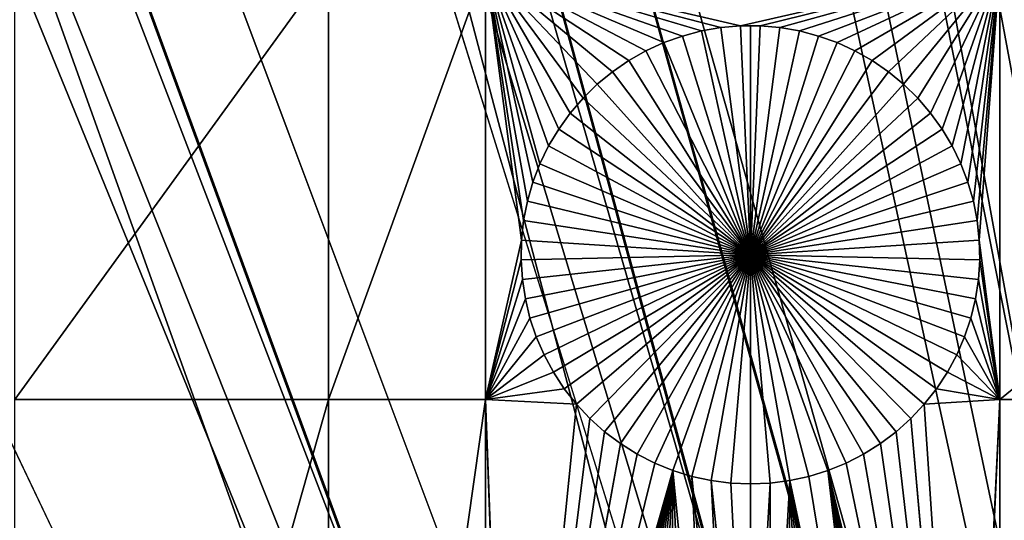
# Model space of a CAD drawing. Extents: x -150 to 150, y -150 to 150.
# Drawn here: x -16 to -7, y 34 to 38 of the extents above; entities that cross this region are included whole.
import ezdxf

# ---------------------------------------------------------------- set-up
doc = ezdxf.new("R2010")
doc.units = 0
doc.header["$MEASUREMENT"] = 0
for name, color, linetype in [('L1', 7, 'Continuous'), ('L2', 7, 'Continuous'), ('L4', 7, 'Continuous'), ('L5', 7, 'Continuous')]:
    doc.layers.add(name, color=color, linetype=linetype)

msp = doc.modelspace()

# ---------------------------------------------------------------- linework, layer by layer
at = {"layer": 'L1', "color": 250}
for points in [[(-5.700446, 132.3773, 4.3), (-17.05913, 131.3972, 4.3), (0, 0, 4.3)], [(0, 0, 4.3), (-17.05913, 131.3972, 4.3), (-28.29152, 129.4443, 4.3)], [(0, 0, 4.3), (-28.29152, 129.4443, 4.3), (-39.31445, 126.5331, 4.3)], [(-39.31445, 126.5331, 4.3), (-50.04631, 122.685, 4.3), (0, 0, 4.3)], [(0, 0, 4.3), (-50.04631, 122.685, 4.3), (-60.40764, 117.9287, 4.3)], [(0, 0, 4.3), (-60.40764, 117.9287, 4.3), (-70.32173, 112.2992, 4.3)], [(-70.32173, 112.2992, 4.3), (-79.71518, 105.8383, 4.3), (0, 0, 4.3)], [(0, 0, 4.3), (-79.71518, 105.8383, 4.3), (-88.51846, 98.59377, 4.3)], [(0, 0, 4.3), (-88.51846, 98.59377, 4.3), (-96.66637, 90.61933, 4.3)], [(-96.66637, 90.61933, 4.3), (-104.0986, 81.97396, 4.3), (0, 0, 4.3)], [(0, 0, 4.3), (-104.0986, 81.97396, 4.3), (-110.7601, 72.72169, 4.3)], [(0, 0, 4.3), (-110.7601, 72.72169, 4.3), (-116.6016, 62.93102, 4.3)], [(-116.6016, 62.93102, 4.3), (-121.5798, 52.67442, 4.3), (0, 0, 4.3)], [(0, 0, 4.3), (-121.5798, 52.67442, 4.3), (-125.6579, 42.02785, 4.3)], [(0, 0, 4.3), (-125.6579, 42.02785, 4.3), (-128.8057, 31.07011, 4.3)], [(-13.08016, 38.88949, 2), (-13.08016, 35.03298, 2), (-15.8702, 35.03298, 2)], [(-13.08016, 38.88949, 2), (-15.8702, 35.03298, 2), (-15.8702, 38.88949, 2)], [(-11.68241, 38.88949, 2), (-11.68241, 35.03298, 2), (-13.08016, 35.03298, 2)], [(-11.68241, 38.88949, 2), (-13.08016, 35.03298, 2), (-13.08016, 38.88949, 2)], [(-10.68882, 37.83995, 2), (-10.81428, 37.71717, 2), (-11.68241, 38.88949, 2)], [(-11.68241, 38.88949, 2), (-10.81428, 37.71717, 2), (-10.92872, 37.58405, 2)], [(-11.68241, 38.88949, 2), (-10.92872, 37.58405, 2), (-11.03128, 37.44159, 2)], [(-9.761486, 38.31497, 2), (-9.931209, 38.27015, 2), (-11.68241, 38.88949, 2)], [(-11.68241, 38.88949, 2), (-9.931209, 38.27015, 2), (-10.09645, 38.21089, 2)], [(-11.68241, 38.88949, 2), (-10.09645, 38.21089, 2), (-10.25599, 38.13766, 2)], [(-10.25599, 38.13766, 2), (-10.40864, 38.05098, 2), (-11.68241, 38.88949, 2)], [(-11.68241, 38.88949, 2), (-10.40864, 38.05098, 2), (-10.55328, 37.9515, 2)], [(-11.68241, 38.88949, 2), (-10.55328, 37.9515, 2), (-10.68882, 37.83995, 2)], [(-7.106815, 38.88949, 2), (-9.413643, 38.36013, 2), (-11.68241, 38.88949, 2)], [(-11.68241, 38.88949, 2), (-9.413643, 38.36013, 2), (-9.588537, 38.34504, 2)], [(-11.68241, 38.88949, 2), (-9.588537, 38.34504, 2), (-9.761486, 38.31497, 2)], [(-11.03128, 37.44159, 2), (-11.12123, 37.29084, 2), (-11.68241, 38.88949, 2)], [(-11.68241, 38.88949, 2), (-11.12123, 37.29084, 2), (-11.19788, 37.13292, 2)], [(-11.68241, 38.88949, 2), (-11.19788, 37.13292, 2), (-11.26067, 36.96899, 2)], [(-11.26067, 36.96899, 2), (-11.30914, 36.80027, 2), (-11.68241, 38.88949, 2)], [(-11.68241, 38.88949, 2), (-11.30914, 36.80027, 2), (-11.34292, 36.628, 2)], [(-11.68241, 38.88949, 2), (-11.34292, 36.628, 2), (-11.36177, 36.45347, 2)], [(-11.36177, 36.45347, 2), (-11.68241, 35.03298, 2), (-11.68241, 38.88949, 2)], [(-7.106815, 38.88949, 2), (-9.238099, 38.36013, 2), (-9.413643, 38.36013, 2)], [(-9.063205, 38.34504, 2), (-9.238099, 38.36013, 2), (-7.106815, 38.88949, 2)], [(-7.106815, 38.88949, 2), (-8.890255, 38.31497, 2), (-9.063205, 38.34504, 2)], [(-7.106815, 38.88949, 2), (-8.720532, 38.27015, 2), (-8.890255, 38.31497, 2)], [(-8.555289, 38.21089, 2), (-8.720532, 38.27015, 2), (-7.106815, 38.88949, 2)], [(-7.106815, 38.88949, 2), (-8.395752, 38.13766, 2), (-8.555289, 38.21089, 2)], [(-7.106815, 38.88949, 2), (-8.243101, 38.05098, 2), (-8.395752, 38.13766, 2)], [(-8.098466, 37.9515, 2), (-8.243101, 38.05098, 2), (-7.106815, 38.88949, 2)], [(-7.962919, 37.83995, 2), (-8.098466, 37.9515, 2), (-7.106815, 38.88949, 2)], [(-7.106815, 38.88949, 2), (-7.837463, 37.71717, 2), (-7.962919, 37.83995, 2)], [(-7.106815, 38.88949, 2), (-7.723026, 37.58405, 2), (-7.837463, 37.71717, 2)], [(-7.620456, 37.44159, 2), (-7.723026, 37.58405, 2), (-7.106815, 38.88949, 2)], [(-7.530513, 37.29084, 2), (-7.620456, 37.44159, 2), (-7.106815, 38.88949, 2)], [(-7.106815, 38.88949, 2), (-7.453861, 37.13292, 2), (-7.530513, 37.29084, 2)], [(-7.106815, 38.88949, 2), (-7.39107, 36.96899, 2), (-7.453861, 37.13292, 2)], [(-7.342603, 36.80027, 2), (-7.39107, 36.96899, 2), (-7.106815, 38.88949, 2)], [(-7.106815, 38.88949, 2), (-7.308819, 36.628, 2), (-7.342603, 36.80027, 2)], [(-7.106815, 38.88949, 2), (-7.289968, 36.45347, 2), (-7.308819, 36.628, 2)], [(-7.106815, 35.03298, 2), (-7.289968, 36.45347, 2), (-7.106815, 38.88949, 2)], [(-7.106815, 38.88949, 2), (-2.350916, 38.88949, 2), (-7.106815, 35.03298, 2)], [(-7.106815, 35.03298, 2), (-2.350916, 38.88949, 2), (-2.350916, 35.03298, 2)], [(-9.761486, 38.31497, 2), (-9.761486, 38.31497, -3), (-9.931209, 38.27015, -3)], [(-9.761486, 38.31497, 2), (-9.931209, 38.27015, -3), (-9.931209, 38.27015, 2)], [(-9.931209, 38.27015, -3), (-9.761486, 38.31497, -3), (-9.32587, 36.32187, -3)], [(-9.588537, 38.34504, 2), (-9.588537, 38.34504, -3), (-9.761486, 38.31497, -3)], [(-9.588537, 38.34504, 2), (-9.761486, 38.31497, -3), (-9.761486, 38.31497, 2)], [(-9.32587, 36.32187, -3), (-9.761486, 38.31497, -3), (-9.588537, 38.34504, -3)], [(-9.413643, 38.36013, 2), (-9.413643, 38.36013, -3), (-9.588537, 38.34504, -3)], [(-9.413643, 38.36013, 2), (-9.588537, 38.34504, -3), (-9.588537, 38.34504, 2)], [(-9.32587, 36.32187, -3), (-9.588537, 38.34504, -3), (-9.413643, 38.36013, -3)], [(-9.32587, 38.36202, -3), (-9.413643, 38.36013, -3), (-9.413643, 38.36013, 2)], [(-9.238099, 38.36013, 2), (-9.32587, 38.36202, -3), (-9.413643, 38.36013, 2)], [(-9.32587, 38.36202, -3), (-9.32587, 36.32187, -3), (-9.413643, 38.36013, -3)], [(-9.238099, 38.36013, 2), (-9.238099, 38.36013, -3), (-9.32587, 38.36202, -3)], [(-9.32587, 38.36202, -3), (-9.238099, 38.36013, -3), (-9.32587, 36.32187, -3)], [(-9.238099, 38.36013, -3), (-9.063205, 38.34504, -3), (-9.32587, 36.32187, -3)], [(-9.32587, 36.32187, -3), (-9.063205, 38.34504, -3), (-8.890255, 38.31497, -3)], [(-9.32587, 36.32187, -3), (-8.890255, 38.31497, -3), (-8.720532, 38.27015, -3)], [(-9.063205, 38.34504, 2), (-9.063205, 38.34504, -3), (-9.238099, 38.36013, -3)], [(-9.063205, 38.34504, 2), (-9.238099, 38.36013, -3), (-9.238099, 38.36013, 2)], [(-8.890255, 38.31497, 2), (-8.890255, 38.31497, -3), (-9.063205, 38.34504, -3)], [(-8.890255, 38.31497, 2), (-9.063205, 38.34504, -3), (-9.063205, 38.34504, 2)], [(-8.720532, 38.27015, 2), (-8.720532, 38.27015, -3), (-8.890255, 38.31497, -3)], [(-8.720532, 38.27015, 2), (-8.890255, 38.31497, -3), (-8.890255, 38.31497, 2)], [(-10.09645, 38.21089, 2), (-10.09645, 38.21089, -3), (-10.25599, 38.13766, -3)], [(-10.09645, 38.21089, 2), (-10.25599, 38.13766, -3), (-10.25599, 38.13766, 2)], [(-9.32587, 36.32187, -3), (-10.25599, 38.13766, -3), (-10.09645, 38.21089, -3)], [(-9.931209, 38.27015, 2), (-9.931209, 38.27015, -3), (-10.09645, 38.21089, -3)], [(-9.931209, 38.27015, 2), (-10.09645, 38.21089, -3), (-10.09645, 38.21089, 2)], [(-9.32587, 36.32187, -3), (-10.09645, 38.21089, -3), (-9.931209, 38.27015, -3)], [(-8.720532, 38.27015, -3), (-8.555289, 38.21089, -3), (-9.32587, 36.32187, -3)], [(-9.32587, 36.32187, -3), (-8.555289, 38.21089, -3), (-8.395752, 38.13766, -3)], [(-8.555289, 38.21089, 2), (-8.555289, 38.21089, -3), (-8.720532, 38.27015, -3)], [(-8.555289, 38.21089, 2), (-8.720532, 38.27015, -3), (-8.720532, 38.27015, 2)], [(-8.395752, 38.13766, 2), (-8.395752, 38.13766, -3), (-8.555289, 38.21089, -3)], [(-8.395752, 38.13766, 2), (-8.555289, 38.21089, -3), (-8.555289, 38.21089, 2)], [(-10.25599, 38.13766, 2), (-10.25599, 38.13766, -3), (-10.40864, 38.05098, -3)], [(-10.25599, 38.13766, 2), (-10.40864, 38.05098, -3), (-10.40864, 38.05098, 2)], [(-10.40864, 38.05098, -3), (-10.25599, 38.13766, -3), (-9.32587, 36.32187, -3)], [(-9.32587, 36.32187, -3), (-8.395752, 38.13766, -3), (-8.243101, 38.05098, -3)], [(-8.243101, 38.05098, 2), (-8.243101, 38.05098, -3), (-8.395752, 38.13766, -3)], [(-8.243101, 38.05098, 2), (-8.395752, 38.13766, -3), (-8.395752, 38.13766, 2)], [(-10.40864, 38.05098, 2), (-10.40864, 38.05098, -3), (-10.55328, 37.9515, -3)], [(-10.40864, 38.05098, 2), (-10.55328, 37.9515, -3), (-10.55328, 37.9515, 2)], [(-9.32587, 36.32187, -3), (-10.55328, 37.9515, -3), (-10.40864, 38.05098, -3)], [(-8.243101, 38.05098, -3), (-8.098466, 37.9515, -3), (-9.32587, 36.32187, -3)], [(-8.098466, 37.9515, 2), (-8.098466, 37.9515, -3), (-8.243101, 38.05098, -3)], [(-8.098466, 37.9515, 2), (-8.243101, 38.05098, -3), (-8.243101, 38.05098, 2)], [(-10.55328, 37.9515, 2), (-10.55328, 37.9515, -3), (-10.68882, 37.83995, -3)], [(-10.55328, 37.9515, 2), (-10.68882, 37.83995, -3), (-10.68882, 37.83995, 2)], [(-9.32587, 36.32187, -3), (-10.68882, 37.83995, -3), (-10.55328, 37.9515, -3)], [(-9.32587, 36.32187, -3), (-8.098466, 37.9515, -3), (-7.962919, 37.83995, -3)], [(-7.962919, 37.83995, 2), (-7.962919, 37.83995, -3), (-8.098466, 37.9515, -3)], [(-7.962919, 37.83995, 2), (-8.098466, 37.9515, -3), (-8.098466, 37.9515, 2)], [(-10.68882, 37.83995, 2), (-10.68882, 37.83995, -3), (-10.81428, 37.71717, -3)], [(-10.68882, 37.83995, 2), (-10.81428, 37.71717, -3), (-10.81428, 37.71717, 2)], [(-10.81428, 37.71717, -3), (-10.68882, 37.83995, -3), (-9.32587, 36.32187, -3)], [(-9.32587, 36.32187, -3), (-7.962919, 37.83995, -3), (-7.837463, 37.71717, -3)], [(-7.837463, 37.71717, 2), (-7.837463, 37.71717, -3), (-7.962919, 37.83995, -3)], [(-7.837463, 37.71717, 2), (-7.962919, 37.83995, -3), (-7.962919, 37.83995, 2)], [(-10.81428, 37.71717, 2), (-10.81428, 37.71717, -3), (-10.92872, 37.58405, -3)], [(-10.81428, 37.71717, 2), (-10.92872, 37.58405, -3), (-10.92872, 37.58405, 2)], [(-9.32587, 36.32187, -3), (-10.92872, 37.58405, -3), (-10.81428, 37.71717, -3)], [(-7.837463, 37.71717, -3), (-7.723026, 37.58405, -3), (-9.32587, 36.32187, -3)], [(-7.723026, 37.58405, 2), (-7.723026, 37.58405, -3), (-7.837463, 37.71717, -3)], [(-7.723026, 37.58405, 2), (-7.837463, 37.71717, -3), (-7.837463, 37.71717, 2)], [(-10.92872, 37.58405, 2), (-10.92872, 37.58405, -3), (-11.03128, 37.44159, -3)], [(-10.92872, 37.58405, 2), (-11.03128, 37.44159, -3), (-11.03128, 37.44159, 2)], [(-9.32587, 36.32187, -3), (-11.03128, 37.44159, -3), (-10.92872, 37.58405, -3)], [(-9.32587, 36.32187, -3), (-7.723026, 37.58405, -3), (-7.620456, 37.44159, -3)], [(-7.620456, 37.44159, 2), (-7.620456, 37.44159, -3), (-7.723026, 37.58405, -3)], [(-7.620456, 37.44159, 2), (-7.723026, 37.58405, -3), (-7.723026, 37.58405, 2)], [(-11.03128, 37.44159, 2), (-11.03128, 37.44159, -3), (-11.12123, 37.29084, -3)], [(-11.03128, 37.44159, 2), (-11.12123, 37.29084, -3), (-11.12123, 37.29084, 2)], [(-11.12123, 37.29084, -3), (-11.03128, 37.44159, -3), (-9.32587, 36.32187, -3)], [(-9.32587, 36.32187, -3), (-7.620456, 37.44159, -3), (-7.530513, 37.29084, -3)], [(-7.530513, 37.29084, 2), (-7.530513, 37.29084, -3), (-7.620456, 37.44159, -3)], [(-7.530513, 37.29084, 2), (-7.620456, 37.44159, -3), (-7.620456, 37.44159, 2)], [(-11.12123, 37.29084, 2), (-11.12123, 37.29084, -3), (-11.19788, 37.13292, -3)], [(-11.12123, 37.29084, 2), (-11.19788, 37.13292, -3), (-11.19788, 37.13292, 2)], [(-9.32587, 36.32187, -3), (-11.19788, 37.13292, -3), (-11.12123, 37.29084, -3)], [(-7.530513, 37.29084, -3), (-7.453861, 37.13292, -3), (-9.32587, 36.32187, -3)], [(-7.453861, 37.13292, 2), (-7.453861, 37.13292, -3), (-7.530513, 37.29084, -3)], [(-7.453861, 37.13292, 2), (-7.530513, 37.29084, -3), (-7.530513, 37.29084, 2)], [(-11.19788, 37.13292, 2), (-11.19788, 37.13292, -3), (-11.26067, 36.96899, -3)], [(-11.19788, 37.13292, 2), (-11.26067, 36.96899, -3), (-11.26067, 36.96899, 2)], [(-9.32587, 36.32187, -3), (-11.26067, 36.96899, -3), (-11.19788, 37.13292, -3)], [(-9.32587, 36.32187, -3), (-7.453861, 37.13292, -3), (-7.39107, 36.96899, -3)], [(-7.39107, 36.96899, 2), (-7.39107, 36.96899, -3), (-7.453861, 37.13292, -3)], [(-7.39107, 36.96899, 2), (-7.453861, 37.13292, -3), (-7.453861, 37.13292, 2)], [(-11.26067, 36.96899, 2), (-11.26067, 36.96899, -3), (-11.30914, 36.80027, -3)], [(-11.26067, 36.96899, 2), (-11.30914, 36.80027, -3), (-11.30914, 36.80027, 2)], [(-11.30914, 36.80027, -3), (-11.26067, 36.96899, -3), (-9.32587, 36.32187, -3)], [(-9.32587, 36.32187, -3), (-7.39107, 36.96899, -3), (-7.342603, 36.80027, -3)], [(-7.342603, 36.80027, 2), (-7.342603, 36.80027, -3), (-7.39107, 36.96899, -3)], [(-7.342603, 36.80027, 2), (-7.39107, 36.96899, -3), (-7.39107, 36.96899, 2)], [(-11.30914, 36.80027, 2), (-11.30914, 36.80027, -3), (-11.34292, 36.628, -3)], [(-11.30914, 36.80027, 2), (-11.34292, 36.628, -3), (-11.34292, 36.628, 2)], [(-9.32587, 36.32187, -3), (-11.34292, 36.628, -3), (-11.30914, 36.80027, -3)], [(-7.342603, 36.80027, -3), (-7.308819, 36.628, -3), (-9.32587, 36.32187, -3)], [(-7.308819, 36.628, 2), (-7.308819, 36.628, -3), (-7.342603, 36.80027, -3)], [(-7.308819, 36.628, 2), (-7.342603, 36.80027, -3), (-7.342603, 36.80027, 2)], [(-11.34292, 36.628, 2), (-11.34292, 36.628, -3), (-11.36177, 36.45347, -3)], [(-11.34292, 36.628, 2), (-11.36177, 36.45347, -3), (-11.36177, 36.45347, 2)], [(-9.32587, 36.32187, -3), (-11.36177, 36.45347, -3), (-11.34292, 36.628, -3)], [(-9.32587, 36.32187, -3), (-7.308819, 36.628, -3), (-7.289968, 36.45347, -3)], [(-7.289968, 36.45347, 2), (-7.289968, 36.45347, -3), (-7.308819, 36.628, -3)], [(-7.289968, 36.45347, 2), (-7.308819, 36.628, -3), (-7.308819, 36.628, 2)], [(-11.36177, 36.45347, 2), (-11.36555, 36.27797, 2), (-11.68241, 35.03298, 2)], [(-11.36177, 36.45347, 2), (-11.36177, 36.45347, -3), (-11.36555, 36.27797, -3)], [(-11.36177, 36.45347, 2), (-11.36555, 36.27797, -3), (-11.36555, 36.27797, 2)], [(-11.36555, 36.27797, -3), (-11.36177, 36.45347, -3), (-9.32587, 36.32187, -3)], [(-9.32587, 36.32187, -3), (-7.289968, 36.45347, -3), (-7.286191, 36.27797, -3)], [(-7.106815, 35.03298, 2), (-7.286191, 36.27797, 2), (-7.289968, 36.45347, 2)], [(-7.286191, 36.27797, 2), (-7.286191, 36.27797, -3), (-7.289968, 36.45347, -3)], [(-7.286191, 36.27797, 2), (-7.289968, 36.45347, -3), (-7.289968, 36.45347, 2)], [(-11.36555, 36.27797, 2), (-11.35423, 36.10279, 2), (-11.68241, 35.03298, 2)], [(-9.32587, 36.32187, -3), (-11.35423, 36.10279, -3), (-11.36555, 36.27797, -3)], [(-11.36555, 36.27797, 2), (-11.36555, 36.27797, -3), (-11.35423, 36.10279, -3)], [(-11.36555, 36.27797, 2), (-11.35423, 36.10279, -3), (-11.35423, 36.10279, 2)], [(-9.32587, 36.32187, -3), (-11.32788, 35.92924, -3), (-11.35423, 36.10279, -3)], [(-11.28672, 35.75859, -3), (-11.32788, 35.92924, -3), (-9.32587, 36.32187, -3)], [(-9.32587, 36.32187, -3), (-11.23104, 35.59211, -3), (-11.28672, 35.75859, -3)], [(-9.32587, 36.32187, -3), (-11.16125, 35.43103, -3), (-11.23104, 35.59211, -3)], [(-11.07788, 35.27655, -3), (-11.16125, 35.43103, -3), (-9.32587, 36.32187, -3)], [(-9.32587, 36.32187, -3), (-10.98153, 35.12981, -3), (-11.07788, 35.27655, -3)], [(-9.32587, 36.32187, -3), (-10.87293, 34.9919, -3), (-10.98153, 35.12981, -3)], [(-10.75287, 34.86383, -3), (-10.87293, 34.9919, -3), (-9.32587, 36.32187, -3)], [(-9.32587, 36.32187, -3), (-10.62225, 34.74655, -3), (-10.75287, 34.86383, -3)], [(-9.32587, 36.32187, -3), (-10.48203, 34.64094, -3), (-10.62225, 34.74655, -3)], [(-10.33325, 34.54778, -3), (-10.48203, 34.64094, -3), (-9.32587, 36.32187, -3)], [(-9.32587, 36.32187, -3), (-10.17701, 34.46774, -3), (-10.33325, 34.54778, -3)], [(-9.32587, 36.32187, -3), (-10.01447, 34.40144, -3), (-10.17701, 34.46774, -3)], [(-9.84683, 34.34935, -3), (-10.01447, 34.40144, -3), (-9.32587, 36.32187, -3)], [(-9.32587, 36.32187, -3), (-9.675335, 34.31187, -3), (-9.84683, 34.34935, -3)], [(-9.32587, 36.32187, -3), (-9.501252, 34.28927, -3), (-9.675335, 34.31187, -3)], [(-9.32587, 34.28172, -3), (-9.501252, 34.28927, -3), (-9.32587, 36.32187, -3)], [(-8.804912, 34.34935, -3), (-8.976406, 34.31187, -3), (-9.32587, 36.32187, -3)], [(-9.32587, 36.32187, -3), (-8.976406, 34.31187, -3), (-9.150489, 34.28927, -3)], [(-9.32587, 36.32187, -3), (-9.150489, 34.28927, -3), (-9.32587, 34.28172, -3)], [(-8.318494, 34.54778, -3), (-8.474733, 34.46774, -3), (-9.32587, 36.32187, -3)], [(-9.32587, 36.32187, -3), (-8.474733, 34.46774, -3), (-8.637273, 34.40144, -3)], [(-9.32587, 36.32187, -3), (-8.637273, 34.40144, -3), (-8.804912, 34.34935, -3)], [(-7.89887, 34.86383, -3), (-8.029493, 34.74655, -3), (-9.32587, 36.32187, -3)], [(-9.32587, 36.32187, -3), (-8.029493, 34.74655, -3), (-8.169713, 34.64094, -3)], [(-9.32587, 36.32187, -3), (-8.169713, 34.64094, -3), (-8.318494, 34.54778, -3)], [(-7.573862, 35.27655, -3), (-7.670208, 35.12981, -3), (-9.32587, 36.32187, -3)], [(-9.32587, 36.32187, -3), (-7.670208, 35.12981, -3), (-7.778812, 34.9919, -3)], [(-9.32587, 36.32187, -3), (-7.778812, 34.9919, -3), (-7.89887, 34.86383, -3)], [(-7.36502, 35.75859, -3), (-7.420701, 35.59211, -3), (-9.32587, 36.32187, -3)], [(-9.32587, 36.32187, -3), (-7.420701, 35.59211, -3), (-7.490487, 35.43103, -3)], [(-9.32587, 36.32187, -3), (-7.490487, 35.43103, -3), (-7.573862, 35.27655, -3)], [(-7.286191, 36.27797, -3), (-7.297516, 36.10279, -3), (-9.32587, 36.32187, -3)], [(-9.32587, 36.32187, -3), (-7.297516, 36.10279, -3), (-7.323857, 35.92924, -3)], [(-9.32587, 36.32187, -3), (-7.323857, 35.92924, -3), (-7.36502, 35.75859, -3)], [(-7.297516, 36.10279, 2), (-7.286191, 36.27797, 2), (-7.106815, 35.03298, 2)], [(-7.297516, 36.10279, 2), (-7.297516, 36.10279, -3), (-7.286191, 36.27797, -3)], [(-7.297516, 36.10279, 2), (-7.286191, 36.27797, -3), (-7.286191, 36.27797, 2)], [(-11.68241, 35.03298, 2), (-11.35423, 36.10279, 2), (-11.32788, 35.92924, 2)], [(-11.35423, 36.10279, 2), (-11.35423, 36.10279, -3), (-11.32788, 35.92924, -3)], [(-11.35423, 36.10279, 2), (-11.32788, 35.92924, -3), (-11.32788, 35.92924, 2)], [(-7.106815, 35.03298, 2), (-7.323857, 35.92924, 2), (-7.297516, 36.10279, 2)], [(-7.323857, 35.92924, 2), (-7.323857, 35.92924, -3), (-7.297516, 36.10279, -3)], [(-7.323857, 35.92924, 2), (-7.297516, 36.10279, -3), (-7.297516, 36.10279, 2)], [(-11.68241, 35.03298, 2), (-11.32788, 35.92924, 2), (-11.28672, 35.75859, 2)], [(-11.32788, 35.92924, 2), (-11.32788, 35.92924, -3), (-11.28672, 35.75859, -3)], [(-11.32788, 35.92924, 2), (-11.28672, 35.75859, -3), (-11.28672, 35.75859, 2)], [(-7.106815, 35.03298, 2), (-7.36502, 35.75859, 2), (-7.323857, 35.92924, 2)], [(-7.36502, 35.75859, 2), (-7.36502, 35.75859, -3), (-7.323857, 35.92924, -3)], [(-7.36502, 35.75859, 2), (-7.323857, 35.92924, -3), (-7.323857, 35.92924, 2)], [(-11.28672, 35.75859, 2), (-11.23104, 35.59211, 2), (-11.68241, 35.03298, 2)], [(-11.28672, 35.75859, 2), (-11.28672, 35.75859, -3), (-11.23104, 35.59211, -3)], [(-11.28672, 35.75859, 2), (-11.23104, 35.59211, -3), (-11.23104, 35.59211, 2)], [(-7.420701, 35.59211, 2), (-7.36502, 35.75859, 2), (-7.106815, 35.03298, 2)], [(-7.420701, 35.59211, 2), (-7.420701, 35.59211, -3), (-7.36502, 35.75859, -3)], [(-7.420701, 35.59211, 2), (-7.36502, 35.75859, -3), (-7.36502, 35.75859, 2)], [(-11.68241, 35.03298, 2), (-11.23104, 35.59211, 2), (-11.16125, 35.43103, 2)], [(-11.23104, 35.59211, 2), (-11.23104, 35.59211, -3), (-11.16125, 35.43103, -3)], [(-11.23104, 35.59211, 2), (-11.16125, 35.43103, -3), (-11.16125, 35.43103, 2)], [(-7.106815, 35.03298, 2), (-7.490487, 35.43103, 2), (-7.420701, 35.59211, 2)], [(-7.490487, 35.43103, 2), (-7.490487, 35.43103, -3), (-7.420701, 35.59211, -3)], [(-7.490487, 35.43103, 2), (-7.420701, 35.59211, -3), (-7.420701, 35.59211, 2)], [(-11.68241, 35.03298, 2), (-11.16125, 35.43103, 2), (-11.07788, 35.27655, 2)], [(-11.16125, 35.43103, 2), (-11.16125, 35.43103, -3), (-11.07788, 35.27655, -3)], [(-11.16125, 35.43103, 2), (-11.07788, 35.27655, -3), (-11.07788, 35.27655, 2)], [(-7.106815, 35.03298, 2), (-7.573862, 35.27655, 2), (-7.490487, 35.43103, 2)], [(-7.573862, 35.27655, 2), (-7.573862, 35.27655, -3), (-7.490487, 35.43103, -3)], [(-7.573862, 35.27655, 2), (-7.490487, 35.43103, -3), (-7.490487, 35.43103, 2)], [(-11.07788, 35.27655, 2), (-10.98153, 35.12981, 2), (-11.68241, 35.03298, 2)], [(-11.07788, 35.27655, 2), (-11.07788, 35.27655, -3), (-10.98153, 35.12981, -3)], [(-11.07788, 35.27655, 2), (-10.98153, 35.12981, -3), (-10.98153, 35.12981, 2)], [(-7.670208, 35.12981, 2), (-7.573862, 35.27655, 2), (-7.106815, 35.03298, 2)], [(-7.670208, 35.12981, 2), (-7.670208, 35.12981, -3), (-7.573862, 35.27655, -3)], [(-7.670208, 35.12981, 2), (-7.573862, 35.27655, -3), (-7.573862, 35.27655, 2)], [(-11.68241, 35.03298, 2), (-10.98153, 35.12981, 2), (-10.87293, 34.9919, 2)], [(-10.98153, 35.12981, 2), (-10.98153, 35.12981, -3), (-10.87293, 34.9919, -3)], [(-10.98153, 35.12981, 2), (-10.87293, 34.9919, -3), (-10.87293, 34.9919, 2)], [(-7.778812, 34.9919, 2), (-7.670208, 35.12981, 2), (-7.106815, 35.03298, 2)], [(-7.778812, 34.9919, 2), (-7.778812, 34.9919, -3), (-7.670208, 35.12981, -3)], [(-7.778812, 34.9919, 2), (-7.670208, 35.12981, -3), (-7.670208, 35.12981, 2)], [(-13.08016, 35.03298, 2), (-13.08016, 25.16888, 2), (-15.8702, 25.16888, 2)], [(-13.08016, 35.03298, 2), (-15.8702, 25.16888, 2), (-15.8702, 35.03298, 2)], [(-11.68241, 35.03298, 2), (-11.68241, 25.16888, 2), (-13.08016, 25.16888, 2)], [(-11.68241, 35.03298, 2), (-13.08016, 25.16888, 2), (-13.08016, 35.03298, 2)], [(-10.87293, 34.9919, 2), (-11.46275, 29.13895, 2), (-11.68241, 35.03298, 2)], [(-11.68241, 35.03298, 2), (-11.46275, 29.13895, 2), (-11.46653, 28.96329, 2)], [(-11.46653, 28.96329, 2), (-11.68241, 25.16888, 2), (-11.68241, 35.03298, 2)], [(-10.87293, 34.9919, 2), (-11.44389, 29.31364, 2), (-11.46275, 29.13895, 2)], [(-10.75287, 34.86383, 2), (-11.44389, 29.31364, 2), (-10.87293, 34.9919, 2)], [(-10.87293, 34.9919, 2), (-10.87293, 34.9919, -3), (-10.75287, 34.86383, -3)], [(-10.87293, 34.9919, 2), (-10.75287, 34.86383, -3), (-10.75287, 34.86383, 2)], [(-7.89887, 34.86383, 2), (-7.778812, 34.9919, 2), (-7.387285, 29.13895, 2)], [(-7.89887, 34.86383, 2), (-7.89887, 34.86383, -3), (-7.778812, 34.9919, -3)], [(-7.89887, 34.86383, 2), (-7.778812, 34.9919, -3), (-7.778812, 34.9919, 2)], [(-7.387285, 29.13895, 2), (-7.778812, 34.9919, 2), (-7.106815, 35.03298, 2)], [(-7.387285, 29.13895, 2), (-7.106815, 35.03298, 2), (-7.383504, 28.96329, 2)], [(-7.383504, 28.96329, 2), (-7.106815, 35.03298, 2), (-7.106815, 25.16888, 2)], [(-7.106815, 35.03298, 2), (-2.350916, 35.03298, 2), (-7.106815, 25.16888, 2)], [(-7.106815, 25.16888, 2), (-2.350916, 35.03298, 2), (-2.350916, 25.16888, 2)], [(-10.75287, 34.86383, 2), (-10.62225, 34.74655, 2), (-11.44389, 29.31364, 2)], [(-10.75287, 34.86383, 2), (-10.75287, 34.86383, -3), (-10.62225, 34.74655, -3)], [(-10.75287, 34.86383, 2), (-10.62225, 34.74655, -3), (-10.62225, 34.74655, 2)], [(-7.406152, 29.31364, 2), (-8.029493, 34.74655, 2), (-7.89887, 34.86383, 2)], [(-8.029493, 34.74655, 2), (-8.029493, 34.74655, -3), (-7.89887, 34.86383, -3)], [(-8.029493, 34.74655, 2), (-7.89887, 34.86383, -3), (-7.89887, 34.86383, 2)], [(-7.406152, 29.31364, 2), (-7.89887, 34.86383, 2), (-7.387285, 29.13895, 2)], [(-11.44389, 29.31364, 2), (-10.62225, 34.74655, 2), (-10.48203, 34.64094, 2)], [(-10.62225, 34.74655, 2), (-10.62225, 34.74655, -3), (-10.48203, 34.64094, -3)], [(-10.62225, 34.74655, 2), (-10.48203, 34.64094, -3), (-10.48203, 34.64094, 2)], [(-8.169713, 34.64094, 2), (-8.029493, 34.74655, 2), (-7.406152, 29.31364, 2)], [(-8.169713, 34.64094, 2), (-8.169713, 34.64094, -3), (-8.029493, 34.74655, -3)], [(-8.169713, 34.64094, 2), (-8.029493, 34.74655, -3), (-8.029493, 34.74655, 2)], [(-11.44389, 29.31364, 2), (-10.48203, 34.64094, 2), (-11.41007, 29.48605, 2)], [(-11.41007, 29.48605, 2), (-10.48203, 34.64094, 2), (-10.33325, 34.54778, 2)], [(-10.48203, 34.64094, 2), (-10.48203, 34.64094, -3), (-10.33325, 34.54778, -3)], [(-10.48203, 34.64094, 2), (-10.33325, 34.54778, -3), (-10.33325, 34.54778, 2)], [(-8.169713, 34.64094, 2), (-7.406152, 29.31364, 2), (-8.318494, 34.54778, 2)], [(-8.318494, 34.54778, 2), (-8.318494, 34.54778, -3), (-8.169713, 34.64094, -3)], [(-8.318494, 34.54778, 2), (-8.169713, 34.64094, -3), (-8.169713, 34.64094, 2)], [(-11.41007, 29.48605, 2), (-10.33325, 34.54778, 2), (-10.17701, 34.46774, 2)], [(-10.33325, 34.54778, 2), (-10.33325, 34.54778, -3), (-10.17701, 34.46774, -3)], [(-10.33325, 34.54778, 2), (-10.17701, 34.46774, -3), (-10.17701, 34.46774, 2)], [(-8.318494, 34.54778, 2), (-7.439966, 29.48605, 2), (-8.474733, 34.46774, 2)], [(-8.474733, 34.46774, 2), (-8.474733, 34.46774, -3), (-8.318494, 34.54778, -3)], [(-8.474733, 34.46774, 2), (-8.318494, 34.54778, -3), (-8.318494, 34.54778, 2)], [(-8.318494, 34.54778, 2), (-7.406152, 29.31364, 2), (-7.439966, 29.48605, 2)], [(-10.01447, 34.40144, 2), (-11.41007, 29.48605, 2), (-10.17701, 34.46774, 2)], [(-10.17701, 34.46774, 2), (-10.17701, 34.46774, -3), (-10.01447, 34.40144, -3)], [(-10.17701, 34.46774, 2), (-10.01447, 34.40144, -3), (-10.01447, 34.40144, 2)], [(-8.474733, 34.46774, 2), (-7.439966, 29.48605, 2), (-8.637273, 34.40144, 2)], [(-8.637273, 34.40144, 2), (-8.637273, 34.40144, -3), (-8.474733, 34.46774, -3)], [(-8.637273, 34.40144, 2), (-8.474733, 34.46774, -3), (-8.474733, 34.46774, 2)], [(-10.01447, 34.40144, 2), (-11.36156, 29.65492, 2), (-11.41007, 29.48605, 2)], [(-11.29871, 29.819, 2), (-11.36156, 29.65492, 2), (-10.01447, 34.40144, 2)], [(-10.01447, 34.40144, 2), (-11.22199, 29.97707, 2), (-11.29871, 29.819, 2)], [(-10.01447, 34.40144, 2), (-11.13197, 30.12795, 2), (-11.22199, 29.97707, 2)], [(-11.0293, 30.27054, 2), (-11.13197, 30.12795, 2), (-10.01447, 34.40144, 2)], [(-10.01447, 34.40144, 2), (-10.91477, 30.40378, 2), (-11.0293, 30.27054, 2)], [(-10.01447, 34.40144, 2), (-10.7892, 30.52667, 2), (-10.91477, 30.40378, 2)], [(-10.65353, 30.63832, 2), (-10.7892, 30.52667, 2), (-10.01447, 34.40144, 2)], [(-10.01447, 34.40144, 2), (-10.50876, 30.73789, 2), (-10.65353, 30.63832, 2)], [(-10.01447, 34.40144, 2), (-10.35597, 30.82465, 2), (-10.50876, 30.73789, 2)], [(-10.19629, 30.89795, 2), (-10.35597, 30.82465, 2), (-10.01447, 34.40144, 2)], [(-10.0309, 30.95725, 2), (-10.19629, 30.89795, 2), (-10.01447, 34.40144, 2)], [(-10.01447, 34.40144, 2), (-9.861025, 31.00212, 2), (-10.0309, 30.95725, 2)], [(-9.84683, 34.34935, 2), (-9.68792, 31.03222, 2), (-10.01447, 34.40144, 2)], [(-10.01447, 34.40144, 2), (-9.68792, 31.03222, 2), (-9.861025, 31.00212, 2)], [(-10.01447, 34.40144, 2), (-10.01447, 34.40144, -3), (-9.84683, 34.34935, -3)], [(-10.01447, 34.40144, 2), (-9.84683, 34.34935, -3), (-9.84683, 34.34935, 2)], [(-9.675335, 34.31187, 2), (-9.512869, 31.04732, 2), (-9.84683, 34.34935, 2)], [(-9.84683, 34.34935, 2), (-9.512869, 31.04732, 2), (-9.68792, 31.03222, 2)], [(-9.84683, 34.34935, 2), (-9.84683, 34.34935, -3), (-9.675335, 34.31187, -3)], [(-9.84683, 34.34935, 2), (-9.675335, 34.31187, -3), (-9.675335, 34.31187, 2)], [(-8.976406, 34.31187, 2), (-8.804912, 34.34935, 2), (-8.19651, 30.63832, 2)], [(-8.976406, 34.31187, 2), (-8.976406, 34.31187, -3), (-8.804912, 34.34935, -3)], [(-8.976406, 34.31187, 2), (-8.804912, 34.34935, -3), (-8.804912, 34.34935, 2)], [(-8.19651, 30.63832, 2), (-8.804912, 34.34935, 2), (-8.637273, 34.40144, 2)], [(-8.804912, 34.34935, 2), (-8.804912, 34.34935, -3), (-8.637273, 34.40144, -3)], [(-8.804912, 34.34935, 2), (-8.637273, 34.40144, -3), (-8.637273, 34.40144, 2)], [(-7.439966, 29.48605, 2), (-7.488477, 29.65492, 2), (-8.637273, 34.40144, 2)], [(-8.637273, 34.40144, 2), (-7.488477, 29.65492, 2), (-7.551325, 29.819, 2)], [(-8.637273, 34.40144, 2), (-7.551325, 29.819, 2), (-7.628045, 29.97707, 2)], [(-7.628045, 29.97707, 2), (-7.718069, 30.12795, 2), (-8.637273, 34.40144, 2)], [(-8.637273, 34.40144, 2), (-7.718069, 30.12795, 2), (-7.820732, 30.27054, 2)], [(-8.637273, 34.40144, 2), (-7.820732, 30.27054, 2), (-7.935272, 30.40378, 2)], [(-8.19651, 30.63832, 2), (-8.637273, 34.40144, 2), (-8.060841, 30.52667, 2)], [(-8.060841, 30.52667, 2), (-8.637273, 34.40144, 2), (-7.935272, 30.40378, 2)], [(-9.501252, 34.28927, 2), (-9.337167, 31.04732, 2), (-9.675335, 34.31187, 2)], [(-9.675335, 34.31187, 2), (-9.337167, 31.04732, 2), (-9.512869, 31.04732, 2)], [(-9.675335, 34.31187, 2), (-9.675335, 34.31187, -3), (-9.501252, 34.28927, -3)], [(-9.675335, 34.31187, 2), (-9.501252, 34.28927, -3), (-9.501252, 34.28927, 2)], [(-9.501252, 34.28927, 2), (-9.32587, 34.28172, 2), (-9.337167, 31.04732, 2)], [(-9.501252, 34.28927, 2), (-9.501252, 34.28927, -3), (-9.32587, 34.28172, -3)], [(-9.501252, 34.28927, 2), (-9.32587, 34.28172, -3), (-9.32587, 34.28172, 2)], [(-9.337167, 31.04732, 2), (-9.32587, 34.28172, 2), (-9.150489, 34.28927, 2)], [(-9.337167, 31.04732, 2), (-9.150489, 34.28927, 2), (-9.162116, 31.03222, 2)], [(-9.32587, 34.28172, 2), (-9.32587, 34.28172, -3), (-9.150489, 34.28927, -3)], [(-9.32587, 34.28172, 2), (-9.150489, 34.28927, -3), (-9.150489, 34.28927, 2)], [(-9.162116, 31.03222, 2), (-9.150489, 34.28927, 2), (-8.976406, 34.31187, 2)], [(-9.162116, 31.03222, 2), (-8.976406, 34.31187, 2), (-8.989012, 31.00212, 2)], [(-9.150489, 34.28927, 2), (-9.150489, 34.28927, -3), (-8.976406, 34.31187, -3)], [(-9.150489, 34.28927, 2), (-8.976406, 34.31187, -3), (-8.976406, 34.31187, 2)], [(-8.989012, 31.00212, 2), (-8.976406, 34.31187, 2), (-8.819135, 30.95725, 2)], [(-8.976406, 34.31187, 2), (-8.653743, 30.89795, 2), (-8.819135, 30.95725, 2)], [(-8.19651, 30.63832, 2), (-8.341274, 30.73789, 2), (-8.976406, 34.31187, 2)], [(-8.976406, 34.31187, 2), (-8.341274, 30.73789, 2), (-8.494063, 30.82465, 2)], [(-8.976406, 34.31187, 2), (-8.494063, 30.82465, 2), (-8.653743, 30.89795, 2)]]:
    msp.add_3dface(points, dxfattribs=at)
at = {"layer": 'L2', "color": 250}
for points in [[(-14.44765, 149.4243, 15.5), (-1.621896, 11.5573, 15.5), (-1.548931, 150.1132, 15.5)], [(-1.548931, 150.1132), (-0.607942, 11.38378), (-14.44765, 149.4243)], [(-27.23939, 147.6292, 15.5), (-2.117615, 11.47683, 15.5), (-14.44765, 149.4243, 15.5)], [(-14.44765, 149.4243), (-1.584296, 11.28938), (-27.23939, 147.6292)], [(-14.44765, 149.4243, 15.5), (-2.117615, 11.47683, 15.5), (-1.621896, 11.5573, 15.5)], [(-14.44765, 149.4243), (-0.607942, 11.38378), (-1.584296, 11.28938)], [(-39.82947, 144.7411, 15.5), (-2.609413, 11.37509, 15.5), (-27.23939, 147.6292, 15.5)], [(-27.23939, 147.6292), (-2.068523, 11.21076), (-39.82947, 144.7411)], [(-27.23939, 147.6292, 15.5), (-2.609413, 11.37509, 15.5), (-2.117615, 11.47683, 15.5)], [(-27.23939, 147.6292), (-1.584296, 11.28938), (-2.068523, 11.21076)], [(-52.12466, 140.7813, 15.5), (-4.519322, 10.76, 15.5), (-39.82947, 144.7411, 15.5)], [(-39.82947, 144.7411), (-3.494673, 10.85114), (-52.12466, 140.7813)], [(-4.519322, 10.76, 15.5), (-3.577611, 11.10867, 15.5), (-39.82947, 144.7411, 15.5)], [(-39.82947, 144.7411, 15.5), (-3.577611, 11.10867, 15.5), (-2.609413, 11.37509, 15.5)], [(-2.068523, 11.21076), (-2.54892, 11.11139), (-39.82947, 144.7411)], [(-39.82947, 144.7411), (-2.54892, 11.11139), (-3.494673, 10.85114)], [(-64.03394, 135.7793, 15.5), (-5.427573, 10.33166, 15.5), (-52.12466, 140.7813, 15.5)], [(-52.12466, 140.7813), (-4.414552, 10.51055), (-64.03394, 135.7793)], [(-52.12466, 140.7813, 15.5), (-5.427573, 10.33166, 15.5), (-4.519322, 10.76, 15.5)], [(-52.12466, 140.7813), (-3.494673, 10.85114), (-4.414552, 10.51055)], [(-75.46914, 129.772, 15.5), (-5.427573, 10.33166, 15.5), (-64.03394, 135.7793, 15.5)], [(-64.03394, 135.7793), (-5.301748, 10.09215), (-75.46914, 129.772)], [(-64.03394, 135.7793), (-4.414552, 10.51055), (-5.301748, 10.09215)], [(-86.34559, 122.8039, 15.5), (-6.295641, 9.826837, 15.5), (-75.46914, 129.772, 15.5)], [(-75.46914, 129.772), (-6.149691, 9.599025), (-86.34559, 122.8039)], [(-75.46914, 129.772, 15.5), (-6.295641, 9.826837, 15.5), (-5.427573, 10.33166, 15.5)], [(-75.46914, 129.772), (-5.301748, 10.09215), (-6.149691, 9.599025)], [(-96.58277, 114.9266, 15.5), (-7.885862, 8.603197, 15.5), (-86.34559, 122.8039, 15.5)], [(-86.34559, 122.8039), (-6.952105, 9.034835), (-96.58277, 114.9266)], [(-7.885862, 8.603197, 15.5), (-7.117097, 9.249256, 15.5), (-86.34559, 122.8039, 15.5)], [(-86.34559, 122.8039, 15.5), (-7.117097, 9.249256, 15.5), (-6.295641, 9.826837, 15.5)], [(-86.34559, 122.8039), (-6.149691, 9.599025), (-6.952105, 9.034835)], [(-106.1049, 106.1985, 15.5), (-7.885862, 8.603197, 15.5), (-96.58277, 114.9266, 15.5)], [(-96.58277, 114.9266), (-7.703047, 8.403754), (-106.1049, 106.1985)], [(-96.58277, 114.9266), (-6.952105, 9.034835), (-7.703047, 8.403754)], [(-114.8414, 96.68405, 15.5), (-8.596241, 7.893443, 15.5), (-106.1049, 106.1985, 15.5)], [(-106.1049, 106.1985), (-7.703047, 8.403754), (-114.8414, 96.68405)], [(-106.1049, 106.1985, 15.5), (-8.596241, 7.893443, 15.5), (-7.885862, 8.603197, 15.5)], [(-122.7277, 86.45382, 15.5), (-9.242978, 7.125249, 15.5), (-114.8414, 96.68405, 15.5)], [(-114.8414, 96.68405), (-9.028702, 6.960067), (-122.7277, 86.45382)], [(-114.8414, 96.68405, 15.5), (-9.242978, 7.125249, 15.5), (-8.596241, 7.893443, 15.5)], [(-7.703047, 8.403754), (-8.396958, 7.710453), (-114.8414, 96.68405)], [(-114.8414, 96.68405), (-8.396958, 7.710453), (-9.028702, 6.960067)], [(-122.7277, 86.45382, 15.5), (-129.7054, 75.58352, 15.5), (-10.32687, 5.43668, 15.5)], [(-122.7277, 86.45382), (-9.593601, 6.158152), (-129.7054, 75.58352)], [(-10.32687, 5.43668, 15.5), (-9.821282, 6.304302, 15.5), (-122.7277, 86.45382, 15.5)], [(-122.7277, 86.45382, 15.5), (-9.821282, 6.304302, 15.5), (-9.242978, 7.125249, 15.5)], [(-122.7277, 86.45382), (-9.028702, 6.960067), (-9.593601, 6.158152)], [(-10.32687, 5.43668, 15.5), (-129.7054, 75.58352, 15.5), (-135.7228, 64.15363, 15.5)], [(-129.7054, 75.58352), (-10.08747, 5.310644), (-135.7228, 64.15363)], [(-129.7054, 75.58352), (-9.593601, 6.158152), (-10.08747, 5.310644)], [(-10.75601, 4.528806, 15.5), (-135.7228, 64.15363, 15.5), (-140.7353, 52.24876, 15.5)], [(-135.7228, 64.15363), (-10.50666, 4.423817), (-140.7353, 52.24876)], [(-10.32687, 5.43668, 15.5), (-135.7228, 64.15363, 15.5), (-10.75601, 4.528806, 15.5)], [(-135.7228, 64.15363), (-10.08747, 5.310644), (-10.50666, 4.423817)], [(-11.10551, 3.587403, 15.5), (-140.7353, 52.24876, 15.5), (-144.7059, 39.95706, 15.5)], [(-140.7353, 52.24876), (-10.84806, 3.504238), (-144.7059, 39.95706)], [(-10.75601, 4.528806, 15.5), (-140.7353, 52.24876, 15.5), (-11.10551, 3.587403, 15.5)], [(-140.7353, 52.24876), (-10.50666, 4.423817), (-10.84806, 3.504238)], [(-11.37279, 2.61944, 15.5), (-144.7059, 39.95706, 15.5), (-147.6051, 27.36954, 15.5)], [(-144.7059, 39.95706), (-11.10914, 2.558715), (-147.6051, 27.36954)], [(-11.10551, 3.587403, 15.5), (-144.7059, 39.95706, 15.5), (-11.37279, 2.61944, 15.5)], [(-144.7059, 39.95706), (-10.84806, 3.504238), (-11.10914, 2.558715)]]:
    msp.add_3dface(points, dxfattribs=at)
at = {"layer": 'L4', "color": 250}
for points in [[(0, 0, 15.5), (-11.95057, 56.75548, 15.5), (-7.027356, 57.5727, 15.5)], [(0, 0, 17.3825), (-7.027356, 57.5727, 17.3825), (-11.95057, 56.75548, 17.3825)], [(0, 0, 15.5), (-16.7853, 55.51805, 15.5), (-11.95057, 56.75548, 15.5)], [(-11.95057, 56.75548, 17.3825), (-16.7853, 55.51805, 17.3825), (0, 0, 17.3825)], [(-21.49576, 53.86958, 15.5), (-16.7853, 55.51805, 15.5), (0, 0, 15.5)], [(0, 0, 17.3825), (-16.7853, 55.51805, 17.3825), (-21.49576, 53.86958, 17.3825)], [(0, 0, 15.5), (-26.04708, 51.82229, 15.5), (-21.49576, 53.86958, 15.5)], [(0, 0, 17.3825), (-21.49576, 53.86958, 17.3825), (-26.04708, 51.82229, 17.3825)], [(0, 0, 15.5), (-30.40555, 49.39132, 15.5), (-26.04708, 51.82229, 15.5)], [(-26.04708, 51.82229, 17.3825), (-30.40555, 49.39132, 17.3825), (0, 0, 17.3825)], [(-34.53891, 46.59468, 15.5), (-30.40555, 49.39132, 15.5), (0, 0, 15.5)], [(0, 0, 17.3825), (-30.40555, 49.39132, 17.3825), (-34.53891, 46.59468, 17.3825)], [(0, 0, 15.5), (-38.41655, 43.45306, 15.5), (-34.53891, 46.59468, 15.5)], [(0, 0, 17.3825), (-34.53891, 46.59468, 17.3825), (-38.41655, 43.45306, 17.3825)], [(0, 0, 15.5), (-42.00977, 39.98973, 15.5), (-38.41655, 43.45306, 15.5)], [(-38.41655, 43.45306, 17.3825), (-42.00977, 39.98973, 17.3825), (0, 0, 17.3825)], [(-45.29197, 36.23034, 15.5), (-42.00977, 39.98973, 15.5), (0, 0, 15.5)], [(0, 0, 17.3825), (-42.00977, 39.98973, 17.3825), (-45.29197, 36.23034, 17.3825)], [(0, 0, 15.5), (-48.23884, 32.2027, 15.5), (-45.29197, 36.23034, 15.5)], [(0, 0, 17.3825), (-45.29197, 36.23034, 17.3825), (-48.23884, 32.2027, 17.3825)]]:
    msp.add_3dface(points, dxfattribs=at)
at = {"layer": 'L5', "color": 7}
for points in [[(0, 0, 17.3825), (-8.850061, 81.01806, 17.3825), (-1.852599, 81.47894, 17.3825)], [(-1.852599, 81.47894, 42.3825), (-8.850061, 81.01806, 42.3825), (0, 0, 42.3825)], [(-15.782, 79.95735, 17.3825), (-8.850061, 81.01806, 17.3825), (0, 0, 17.3825)], [(0, 0, 42.3825), (-8.850061, 81.01806, 42.3825), (-15.782, 79.95735, 42.3825)], [(0, 0, 17.3825), (-22.5971, 78.30467, 17.3825), (-15.782, 79.95735, 17.3825)], [(0, 0, 42.3825), (-15.782, 79.95735, 42.3825), (-22.5971, 78.30467, 42.3825)], [(0, 0, 17.3825), (-29.24489, 76.07224, 17.3825), (-22.5971, 78.30467, 17.3825)], [(-22.5971, 78.30467, 42.3825), (-29.24489, 76.07224, 42.3825), (0, 0, 42.3825)], [(-35.67617, 73.27661, 17.3825), (-29.24489, 76.07224, 17.3825), (0, 0, 17.3825)], [(0, 0, 42.3825), (-29.24489, 76.07224, 42.3825), (-35.67617, 73.27661, 42.3825)], [(0, 0, 17.3825), (-41.84331, 69.93845, 17.3825), (-35.67617, 73.27661, 17.3825)], [(0, 0, 42.3825), (-35.67617, 73.27661, 42.3825), (-41.84331, 69.93845, 42.3825)], [(0, 0, 17.3825), (-47.70066, 66.0825, 17.3825), (-41.84331, 69.93845, 17.3825)], [(-41.84331, 69.93845, 42.3825), (-47.70066, 66.0825, 42.3825), (0, 0, 42.3825)], [(-53.20485, 61.7373, 17.3825), (-47.70066, 66.0825, 17.3825), (0, 0, 17.3825)], [(0, 0, 42.3825), (-47.70066, 66.0825, 42.3825), (-53.20485, 61.7373, 42.3825)], [(0, 0, 17.3825), (-58.31513, 56.93502, 17.3825), (-53.20485, 61.7373, 17.3825)], [(0, 0, 42.3825), (-53.20485, 61.7373, 42.3825), (-58.31513, 56.93502, 42.3825)], [(0, 0, 17.3825), (-62.99366, 51.7112, 17.3825), (-58.31513, 56.93502, 17.3825)], [(-58.31513, 56.93502, 42.3825), (-62.99366, 51.7112, 42.3825), (0, 0, 42.3825)], [(-67.20581, 46.10454, 17.3825), (-62.99366, 51.7112, 17.3825), (0, 0, 17.3825)], [(0, 0, 42.3825), (-62.99366, 51.7112, 42.3825), (-67.20581, 46.10454, 42.3825)], [(0, 0, 17.3825), (-70.9204, 40.15654, 17.3825), (-67.20581, 46.10454, 17.3825)], [(0, 0, 42.3825), (-67.20581, 46.10454, 42.3825), (-70.9204, 40.15654, 42.3825)], [(0, 0, 17.3825), (-74.10991, 33.91122, 17.3825), (-70.9204, 40.15654, 17.3825)], [(-70.9204, 40.15654, 42.3825), (-74.10991, 33.91122, 42.3825), (0, 0, 42.3825)]]:
    msp.add_3dface(points, dxfattribs=at)

doc.saveas('drawing.dxf')
